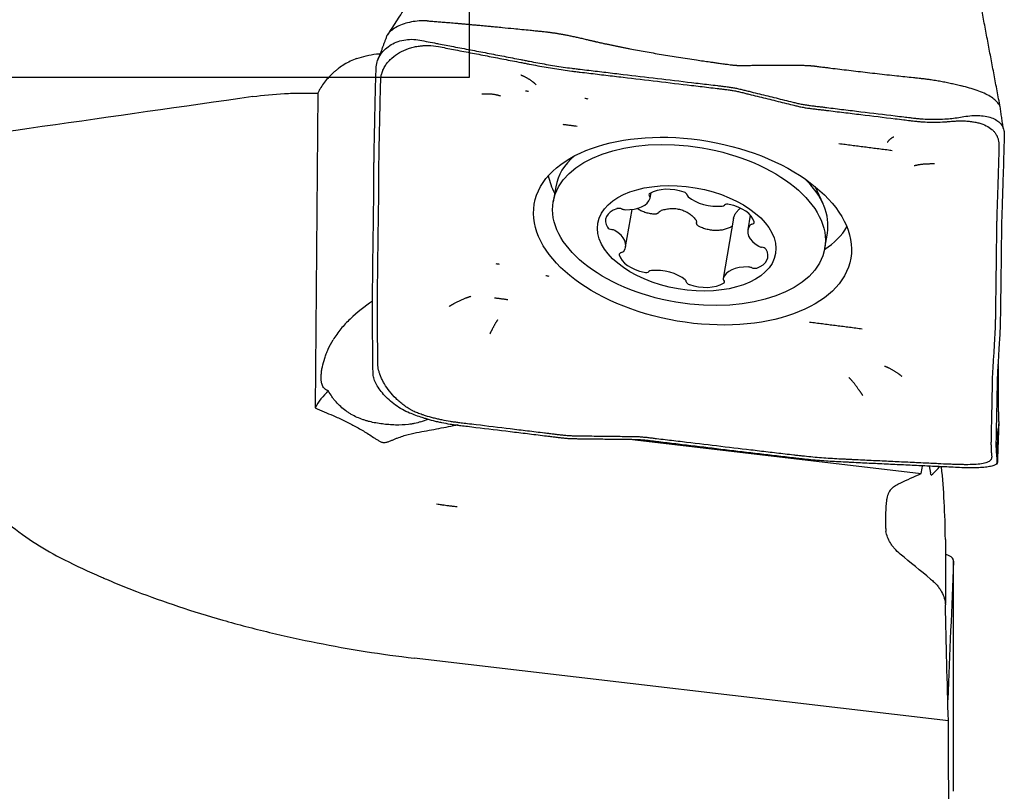
# Model space of a CAD drawing. Units: millimetres. Extents: x 193 to 300, y 145 to 353.
# Drawn here: x 266 to 286, y 271 to 286 of the extents above; entities that cross this region are included whole.
import ezdxf

# ---------------------------------------------------------------- set-up
doc = ezdxf.new("R2010")
doc.units = ezdxf.units.MM
doc.layers.add('1', color=4, linetype='Continuous')
doc.layers.add('NOCUT', color=7, linetype='Continuous')

msp = doc.modelspace()

# ---------------------------------------------------------------- linework, layer by layer
at = {"layer": '1'}
for p, q in [((271.833, 284.864), (271.78, 278.586)), ((276.941, 283.603), (276.861, 283.52)), ((276.585, 282.998), (276.534, 282.696)), ((278.47, 282.77), (278.488, 282.877)), ((281.92, 282.656), (281.764, 283)), ((277.98, 281.798), (278.108, 282.544)), ((280.135, 282.369), (279.929, 281.163)), ((280.134, 282.365), (280.135, 282.369)), ((280.469, 282.43), (280.418, 282.136)), ((281.955, 281.769), (282.007, 282.072)), ((278.17, 277.943), (283.877, 277.272)), ((284.525, 275.523), (284.525, 275.525)), ((284.525, 270.932), (284.525, 275.523)), ((284.422, 272.336), (273.761, 273.589))]:
    msp.add_line(p, q, dxfattribs=at)
for centre, major_axis, ratio, start_param, end_param in [((275.995, 284.806), (0.17, -0.029), 0.568036, 1.3817, 1.759868), ((277.181, 284.657), (0.17, -0.029), 0.568036, 1.381631, 1.759899), ((276.963, 284.109), (0.17, -0.029), 0.568036, 1.392008, 1.64515), ((283.252, 283.624), (0.17, -0.029), 0.568036, 1.392008, 1.64515), ((279.296, 282.535), (-2.711, 0.463), 0.568036, 5.839931, 6.283185), ((279.482, 283.085), (-3.056, 0.522), 0.568036, 0.220855, 0.412296), ((279.296, 282.535), (-2.711, 0.463), 0.568036, 3.141499, 3.831275), ((278.54, 282.822), (-0.094, 0.0161), 0.568036, 5.69835, 6.89868), ((278.928, 282.595), (-0.592, 0.101), 0.568036, 4.433819, 5.69835), ((279.112, 282.843), (-0.094, 0.0161), 0.568036, 3.233489, 4.433819), ((277.881, 282.889), (-0.592, 0.101), 0.568036, 1.815826, 3.080356), ((278.376, 282.787), (-0.094, 0.0161), 0.568036, 3.080356, 3.757088), ((279.301, 282.821), (-0.094, 0.0161), 0.568036, 0.091896, 0.768628), ((279.693, 282.957), (-0.592, 0.101), 0.568036, 0.768628, 2.033158), ((280.035, 282.592), (-0.094, 0.0161), 0.568036, 4.651152, 5.851483), ((278.172, 282.247), (-0.592, 0.101), 0.568036, 5.481017, 6.745547), ((277.86, 282.51), (-0.094, 0.0161), 0.568036, 4.280686, 5.481017), ((277.955, 282.594), (-0.094, 0.0161), 0.568036, 1.139094, 1.815826), ((279.872, 282.665), (-0.094, 0.0161), 0.568036, 2.033158, 2.70989), ((279.956, 282.314), (-0.592, 0.101), 0.568036, 3.386622, 4.651152), ((280.451, 282.3), (-0.094, 0.0161), 0.568036, 2.186291, 3.386622), ((277.704, 282.197), (-0.094, 0.0161), 0.568036, 0.462362, 1.662692), ((277.703, 282.088), (-0.094, 0.0161), 0.568036, 4.127553, 4.804285), ((277.388, 281.899), (-0.592, 0.101), 0.568036, 2.863023, 4.127553), ((281.011, 282.035), (-0.592, 0.101), 0.568036, 6.004616, 7.269146), ((280.545, 282.195), (-0.094, 0.0161), 0.568036, 5.327884, 6.004616), ((279.482, 283.085), (-3.056, 0.522), 0.568036, 2.60179, 2.920759), ((277.947, 281.634), (-0.094, 0.0161), 0.568036, 5.327884, 6.528215), ((277.853, 281.739), (-0.094, 0.0161), 0.568036, 2.186291, 2.863023), ((280.227, 281.687), (-0.592, 0.101), 0.568036, 2.339424, 3.603954), ((280.695, 281.846), (-0.094, 0.0161), 0.568036, 0.985961, 1.662692), ((280.694, 281.737), (-0.094, 0.0161), 0.568036, 3.603954, 4.804285), ((278.442, 281.62), (-0.592, 0.101), 0.568036, 0.245029, 1.509559), ((275.413, 281.356), (0.17, -0.029), 0.568036, 1.381682, 1.759949), ((278.364, 281.342), (-0.094, 0.0161), 0.568036, 1.509559, 2.70989), ((278.527, 281.269), (-0.094, 0.0161), 0.568036, 5.174751, 5.851483), ((278.706, 280.977), (-0.592, 0.101), 0.568036, 3.910221, 5.174751), ((280.517, 281.045), (-0.592, 0.101), 0.568036, 4.957418, 6.221948), ((280.443, 281.34), (-0.094, 0.0161), 0.568036, 4.280686, 4.957418), ((280.538, 281.424), (-0.094, 0.0161), 0.568036, 1.139094, 2.339424), ((276.403, 281.117), (0.17, -0.029), 0.568036, 1.3817, 1.759868), ((279.097, 281.113), (-0.094, 0.0161), 0.568036, 3.233489, 3.910221), ((279.286, 281.091), (-0.094, 0.0161), 0.568036, 0.091896, 1.292227), ((280.023, 281.147), (-0.094, 0.0161), 0.568036, 6.221948, 6.89868), ((279.859, 281.112), (-0.094, 0.0161), 0.568036, 2.556757, 3.757088), ((279.47, 281.339), (-0.592, 0.101), 0.568036, 1.292227, 2.556757), ((273.167, 279.754), (-1.382, -1.219), 0.492882, 4.462673, 4.77558), ((275.391, 280.672), (0.17, -0.029), 0.568036, 1.64515, 1.85323), ((281.68, 280.187), (0.17, -0.029), 0.568036, 1.64515, 1.85323), ((273.153, 278.085), (1.5, -0.013), 0.819531, 2.405827, 2.732554), ((274.197, 281.224), (-12.675, 1.878), 0.352464, 1.634809, 1.655975)]:
    msp.add_ellipse(centre, major_axis=major_axis, ratio=ratio, start_param=start_param, end_param=end_param, dxfattribs=at)
for centre, major_axis in [((279.315, 282.111), (3.159, -0.54)), ((279.245, 282.233), (2.711, -0.463)), ((279.199, 281.967), (1.774, -0.303))]:
    msp.add_ellipse(centre, major_axis=major_axis, ratio=0.568036, dxfattribs=at)
for points, degree in [([(274.753, 288.386), (273.228, 286.033)], 1), ([(285.456, 284.594), (284.975, 287.134)], 1), ([(273.212, 286.007), (273.126, 285.774), (273.029, 285.516)], 2), ([(272.999, 285.354), (273, 285.399), (273.014, 285.488), (273.068, 285.613), (273.154, 285.724), (273.266, 285.817), (273.399, 285.887), (273.549, 285.93), (273.708, 285.944), (273.816, 285.933), (273.87, 285.923)], 3), ([(272.992, 285.135), (272.994, 285.206), (272.997, 285.279), (272.999, 285.354)], 3), ([(275.887, 285.229), (275.968, 285.195), (276.119, 285.103), (276.194, 285.032)], 2), ([(275.482, 284.806), (275.389, 284.837), (275.199, 284.848), (275.109, 284.846)], 2), ([(270.538, 284.795), (267.734, 284.396), (264.931, 283.996), (262.129, 283.595)], 3), ([(284.733, 284.396), (284.787, 284.405), (284.895, 284.419), (285.05, 284.421), (285.191, 284.403), (285.314, 284.365), (285.414, 284.309), (285.487, 284.236), (285.531, 284.147), (285.539, 284.08), (285.538, 284.045)], 3), ([(285.518, 284.167), (285.457, 284.593)], 1), ([(276.967, 284.207), (276.732, 284.237)], 1), ([(284.458, 284.358), (284.55, 284.367), (284.642, 284.379), (284.733, 284.396)], 3), ([(283.256, 283.722), (282.238, 283.853)], 1), ([(283.208, 283.885), (283.244, 283.934), (283.304, 283.983), (283.333, 283.996)], 2), ([(284.149, 283.452), (284.055, 283.452), (283.848, 283.442), (283.741, 283.412)], 2), ([(274.454, 280.609), (274.559, 280.673), (274.783, 280.78), (274.89, 280.811)], 2), ([(275.626, 280.741), (275.395, 280.771)], 1), ([(275.422, 280.338), (275.387, 280.288), (275.31, 280.141), (275.27, 280.064)], 2), ([(282.703, 280.156), (281.684, 280.286)], 1), ([(283.149, 279.417), (283.241, 279.386), (283.415, 279.277), (283.494, 279.214)], 2), ([(273.667, 278.481), (273.619, 278.501), (273.522, 278.548), (273.382, 278.638), (273.255, 278.741), (273.145, 278.853), (273.055, 278.967), (272.989, 279.08), (272.948, 279.184), (272.938, 279.244), (272.938, 279.272)], 3), ([(282.716, 278.831), (282.646, 278.93), (282.512, 279.119), (282.437, 279.19)], 2), ([(271.78, 278.586), (271.9, 278.533), (272.021, 278.481), (272.142, 278.429)], 3), ([(273.921, 278.389), (273.835, 278.416), (273.75, 278.447), (273.667, 278.481)], 3), ([(273.889, 278.305), (273.938, 278.321), (273.987, 278.338), (274.035, 278.356)], 3), ([(285.393, 277.475), (285.414, 278.144)], 1), ([(285.429, 278.266), (285.42, 278.018), (285.411, 277.771), (285.402, 277.523)], 3), ([(285.386, 277.611), (285.39, 277.578), (285.396, 277.548), (285.402, 277.523)], 3), ([(283.877, 277.272), (283.886, 277.32), (283.894, 277.369), (283.903, 277.417)], 3), ([(284.037, 277.42), (284.047, 277.375), (284.058, 277.331), (284.069, 277.286)], 3), ([(285.402, 277.523), (285.406, 277.508), (285.402, 277.48), (285.364, 277.446), (285.293, 277.419), (285.193, 277.401), (285.07, 277.39), (284.927, 277.386), (284.77, 277.387), (284.661, 277.391), (284.606, 277.394)], 3), ([(283.462, 277.084), (283.6, 277.147), (283.739, 277.209), (283.877, 277.272)], 3), ([(284.08, 277.241), (284.076, 277.256), (284.073, 277.271), (284.069, 277.286)], 3), ([(274.204, 276.668), (274.251, 276.659), (274.299, 276.651), (274.347, 276.645)], 3), ([(274.204, 276.668), (274.341, 276.647), (274.478, 276.629), (274.616, 276.613)], 3), ([(283.173, 276.152), (283.174, 276.14), (283.175, 276.128), (283.177, 276.118)], 3), ([(284.362, 275.955), (284.363, 275.602), (284.365, 275.249), (284.367, 274.896)], 3), ([(284.069, 275.167), (283.865, 275.333), (283.663, 275.499), (283.462, 275.665)], 3), ([(284.525, 275.523), (284.487, 274.602), (284.449, 273.68), (284.411, 272.758)], 3), ([(284.367, 274.896), (284.367, 274.823), (284.367, 274.751), (284.367, 274.678)], 3), ([(284.422, 272.336), (284.401, 273.109), (284.381, 273.882), (284.362, 274.654)], 3), ([(284.525, 257.247), (284.479, 262.277), (284.444, 267.306), (284.422, 272.336)], 3)]:
    msp.add_open_spline(points, degree=degree, dxfattribs=at)
for points, knots in [([(274.021, 286.306), (273.968, 286.31), (273.859, 286.309), (273.701, 286.288), (273.553, 286.25), (273.421, 286.195), (273.312, 286.126), (273.236, 286.052), (273.208, 286.002), (273.2, 285.98)], [0, 0, 0, 0, 0.145983, 0.291966, 0.437948, 0.583931, 0.729914, 0.875897, 1, 1, 1, 1]), ([(274.021, 286.306), (274.036, 286.305), (274.065, 286.303), (274.11, 286.3), (274.158, 286.297), (274.209, 286.293), (274.262, 286.289), (274.318, 286.284), (274.377, 286.28), (274.439, 286.275), (274.503, 286.269), (274.57, 286.263), (274.64, 286.257), (274.713, 286.251), (274.788, 286.244), (274.866, 286.237), (274.947, 286.229), (275.03, 286.222), (275.116, 286.214), (275.205, 286.205), (275.297, 286.197), (275.402, 286.187), (275.552, 286.172), (275.78, 286.15), (275.999, 286.128), (276.17, 286.112), (276.255, 286.103), (276.323, 286.096), (276.374, 286.091), (276.412, 286.086), (276.442, 286.083), (276.468, 286.079), (276.496, 286.075), (276.523, 286.071), (276.551, 286.067), (276.578, 286.063), (276.606, 286.059), (276.635, 286.054), (276.663, 286.049), (276.692, 286.044), (276.721, 286.039), (276.766, 286.031), (276.829, 286.019), (276.909, 286.002), (276.993, 285.984), (277.066, 285.968), (277.125, 285.954), (277.17, 285.943), (277.21, 285.934), (277.247, 285.925), (277.28, 285.917), (277.309, 285.911), (277.334, 285.905), (277.356, 285.9), (277.373, 285.896), (277.387, 285.892), (277.397, 285.89), (277.412, 285.887), (277.434, 285.882), (277.463, 285.875), (277.493, 285.869), (277.523, 285.862), (277.553, 285.855), (277.583, 285.849), (277.614, 285.842), (277.644, 285.836), (277.675, 285.829), (277.706, 285.823), (277.738, 285.816), (277.769, 285.81), (277.801, 285.803), (277.833, 285.797), (277.865, 285.79), (277.897, 285.784), (277.93, 285.777), (277.963, 285.771), (277.996, 285.764), (278.029, 285.758), (278.153, 285.734), (278.374, 285.693), (278.698, 285.637), (279.04, 285.581), (279.32, 285.538), (279.529, 285.507), (279.644, 285.491), (279.742, 285.477), (279.811, 285.468), (279.871, 285.459), (279.92, 285.453), (279.968, 285.446), (280.016, 285.44), (280.056, 285.434), (280.086, 285.43), (280.108, 285.427), (280.13, 285.425), (280.151, 285.423), (280.172, 285.421), (280.193, 285.42), (280.213, 285.418), (280.235, 285.417), (280.259, 285.417), (280.288, 285.416), (280.322, 285.416), (280.36, 285.417), (280.403, 285.418), (280.45, 285.419), (280.496, 285.42), (280.541, 285.421), (280.584, 285.421), (280.625, 285.422), (280.664, 285.423), (280.701, 285.423), (280.792, 285.424), (280.945, 285.425), (281.17, 285.424), (281.35, 285.423), (281.474, 285.421), (281.53, 285.42), (281.569, 285.419), (281.596, 285.418), (281.614, 285.417), (281.633, 285.416), (281.652, 285.415), (281.67, 285.413), (281.688, 285.412), (281.707, 285.41), (281.725, 285.408), (281.74, 285.407), (281.755, 285.405), (281.776, 285.402), (281.81, 285.398), (281.857, 285.392), (281.917, 285.385), (281.991, 285.376), (282.104, 285.361), (282.254, 285.343), (282.436, 285.321), (282.621, 285.299), (282.81, 285.277), (283.002, 285.255), (283.197, 285.233), (283.382, 285.213), (283.558, 285.194), (283.696, 285.179), (283.799, 285.168), (283.854, 285.162), (283.908, 285.157), (283.972, 285.149), (284.045, 285.14), (284.108, 285.13), (284.163, 285.122), (284.217, 285.113), (284.271, 285.103), (284.325, 285.093), (284.378, 285.083), (284.43, 285.071), (284.482, 285.06), (284.534, 285.048), (284.585, 285.035), (284.636, 285.022), (284.67, 285.013), (284.687, 285.009)], [0, 0, 0, 0, 0.003934, 0.008122, 0.012564, 0.017259, 0.022207, 0.02741, 0.032866, 0.038576, 0.04454, 0.050758, 0.05723, 0.063956, 0.070936, 0.07817, 0.085658, 0.0934, 0.101397, 0.109647, 0.118152, 0.12691, 0.138874, 0.160028, 0.190371, 0.199804, 0.207691, 0.214031, 0.218825, 0.222073, 0.224568, 0.227086, 0.229628, 0.232193, 0.234782, 0.237394, 0.240031, 0.242691, 0.245376, 0.248086, 0.25082, 0.253578, 0.260969, 0.268681, 0.276717, 0.28508, 0.289749, 0.294047, 0.297974, 0.301531, 0.304716, 0.307531, 0.309976, 0.312049, 0.313752, 0.315084, 0.316045, 0.316636, 0.319454, 0.32229, 0.325145, 0.328017, 0.330907, 0.333816, 0.336743, 0.339687, 0.34265, 0.345631, 0.348631, 0.351648, 0.354684, 0.357738, 0.36081, 0.3639, 0.367009, 0.370136, 0.373281, 0.376444, 0.379626, 0.408753, 0.43942, 0.471636, 0.505408, 0.518307, 0.530561, 0.537923, 0.545656, 0.550185, 0.554714, 0.559243, 0.563772, 0.5683, 0.570352, 0.572376, 0.574373, 0.576345, 0.578291, 0.580213, 0.582111, 0.583986, 0.586233, 0.588911, 0.59202, 0.595562, 0.599537, 0.604048, 0.608381, 0.612536, 0.616513, 0.620312, 0.623933, 0.627377, 0.630642, 0.649184, 0.669905, 0.692808, 0.699183, 0.70435, 0.708309, 0.710033, 0.711753, 0.71347, 0.715184, 0.716895, 0.718603, 0.72031, 0.722014, 0.723716, 0.724396, 0.726316, 0.729476, 0.733876, 0.739516, 0.746396, 0.754517, 0.771271, 0.788305, 0.805619, 0.823212, 0.841085, 0.859239, 0.877672, 0.892804, 0.908451, 0.916327, 0.921456, 0.923839, 0.931553, 0.939163, 0.944346, 0.949504, 0.954639, 0.959751, 0.964842, 0.969914, 0.974967, 0.980003, 0.985022, 0.990028, 0.99502, 1, 1, 1, 1]), ([(273.092, 285.125), (273.092, 285.152), (273.097, 285.201), (273.11, 285.254), (273.121, 285.286), (273.127, 285.302), (273.137, 285.328), (273.158, 285.372), (273.194, 285.434), (273.249, 285.503), (273.334, 285.588), (273.462, 285.679), (273.611, 285.745), (273.738, 285.783), (273.82, 285.799), (273.879, 285.807), (273.913, 285.811), (273.963, 285.814), (274.074, 285.817), (274.178, 285.807), (274.245, 285.794)], [0, 0, 0, 0, 0.0625, 0.117188, 0.125, 0.140625, 0.15625, 0.1875, 0.25, 0.3125, 0.375, 0.5, 0.625, 0.6875, 0.75, 0.78125, 0.796875, 0.8125, 0.875, 1, 1, 1, 1]), ([(273.87, 285.923), (273.982, 285.901), (274.107, 285.877), (274.233, 285.853), (274.246, 285.851)], [0, 0, 0, 0, 0.894416, 1, 1, 1, 1]), ([(274.245, 285.794), (274.344, 285.775), (274.555, 285.734), (274.878, 285.672), (275.215, 285.607), (275.495, 285.553), (275.72, 285.51), (275.86, 285.483), (275.972, 285.461), (276.084, 285.439), (276.224, 285.412), (276.393, 285.381), (276.563, 285.353), (276.733, 285.327), (276.875, 285.308), (276.989, 285.294), (277.103, 285.28), (277.302, 285.257), (277.587, 285.223), (278.043, 285.169), (278.613, 285.101), (279.183, 285.033), (279.582, 284.986), (279.781, 284.962), (279.895, 284.948), (279.981, 284.938), (280.066, 284.927), (280.137, 284.915), (280.193, 284.904), (280.235, 284.895), (280.276, 284.885), (280.332, 284.871), (280.401, 284.854), (280.512, 284.827), (280.705, 284.779), (280.926, 284.725), (281.148, 284.67), (281.286, 284.636), (281.397, 284.608), (281.48, 284.589), (281.565, 284.574), (281.65, 284.562), (281.735, 284.552), (281.821, 284.541), (281.906, 284.531), (282.077, 284.51), (282.334, 284.479), (282.79, 284.424), (283.189, 284.375), (283.517, 284.335), (283.631, 284.321), (283.716, 284.311), (283.787, 284.303), (283.902, 284.292), (284.017, 284.287), (284.132, 284.285), (284.247, 284.287), (284.356, 284.292), (284.436, 284.299), (284.459, 284.301)], [0, 0, 0, 0, 0.029255, 0.0625, 0.095745, 0.128989, 0.145612, 0.162234, 0.170545, 0.178856, 0.195479, 0.212101, 0.228723, 0.245346, 0.261968, 0.270279, 0.27859, 0.295213, 0.328457, 0.361702, 0.428191, 0.494681, 0.527926, 0.544548, 0.552859, 0.56117, 0.569481, 0.577793, 0.581948, 0.586104, 0.590259, 0.594415, 0.602726, 0.611037, 0.62766, 0.660904, 0.677527, 0.694149, 0.70246, 0.710771, 0.719082, 0.727394, 0.735705, 0.744016, 0.752327, 0.760638, 0.793883, 0.827128, 0.893617, 0.910239, 0.922706, 0.926862, 0.935173, 0.943484, 0.960106, 0.968418, 0.976729, 0.993351, 1, 1, 1, 1]), ([(274.246, 285.851), (274.345, 285.832), (274.556, 285.791), (274.88, 285.729), (275.216, 285.665), (275.497, 285.611), (275.721, 285.567), (275.861, 285.54), (275.973, 285.518), (276.086, 285.497), (276.226, 285.469), (276.395, 285.439), (276.564, 285.41), (276.734, 285.385), (276.876, 285.365), (276.99, 285.351), (277.104, 285.338), (277.303, 285.314), (277.588, 285.28), (278.044, 285.226), (278.614, 285.158), (279.184, 285.09), (279.583, 285.043), (279.783, 285.019), (279.897, 285.005), (279.982, 284.995), (280.068, 284.984), (280.138, 284.973), (280.194, 284.961), (280.236, 284.952), (280.278, 284.942), (280.333, 284.929), (280.402, 284.912), (280.513, 284.884), (280.706, 284.836), (280.928, 284.782), (281.149, 284.727), (281.287, 284.693), (281.398, 284.665), (281.481, 284.646), (281.566, 284.631), (281.651, 284.619), (281.737, 284.609), (281.822, 284.599), (281.908, 284.588), (282.079, 284.568), (282.335, 284.536), (282.791, 284.481), (283.19, 284.433), (283.518, 284.393), (283.632, 284.379), (283.717, 284.368), (283.789, 284.36), (283.903, 284.35), (284.018, 284.344), (284.133, 284.342), (284.248, 284.344), (284.357, 284.349), (284.436, 284.356), (284.458, 284.358)], [0, 0, 0, 0, 0.029326, 0.062577, 0.095828, 0.129079, 0.145705, 0.16233, 0.170643, 0.178956, 0.195581, 0.212207, 0.228832, 0.245458, 0.262084, 0.270396, 0.278709, 0.295335, 0.328586, 0.361837, 0.428339, 0.494841, 0.528092, 0.544718, 0.553031, 0.561343, 0.569656, 0.577969, 0.582125, 0.586282, 0.590438, 0.594594, 0.602907, 0.61122, 0.627846, 0.661097, 0.677722, 0.694348, 0.70266, 0.710973, 0.719286, 0.727599, 0.735912, 0.744224, 0.752537, 0.76085, 0.794101, 0.827352, 0.893854, 0.91048, 0.922949, 0.927105, 0.935418, 0.943731, 0.960356, 0.968669, 0.976982, 0.993608, 1, 1, 1, 1]), ([(272.61, 285.554), (272.673, 285.577), (272.738, 285.596), (272.869, 285.627), (272.936, 285.639), (273.029, 285.65), (273.055, 285.652), (273.08, 285.654)], [0, 0, 0, 0, 0.421785, 0.421785, 0.843571, 0.843571, 1, 1, 1, 1]), ([(272.61, 285.554), (272.523, 285.522), (272.441, 285.482), (272.326, 285.413), (272.288, 285.388), (272.234, 285.348), (272.217, 285.334), (272.182, 285.305), (272.165, 285.291), (272.082, 285.216), (272.022, 285.152), (271.944, 285.048), (271.919, 285.013), (271.885, 284.958), (271.874, 284.939), (271.853, 284.902), (271.843, 284.883), (271.833, 284.864)], [0, 0, 0, 0, 0.25, 0.25, 0.375, 0.375, 0.4375, 0.4375, 0.5, 0.5, 0.75, 0.75, 0.875, 0.875, 0.9375, 0.9375, 1, 1, 1, 1]), ([(272.935, 279.465), (272.935, 279.516), (272.933, 279.624), (272.931, 279.79), (272.93, 279.963), (272.929, 280.107), (272.928, 280.222), (272.928, 280.294), (272.927, 280.352), (272.927, 280.41), (272.927, 280.481), (272.926, 280.57), (272.927, 280.661), (272.927, 280.754), (272.928, 280.834), (272.928, 280.899), (272.929, 280.965), (272.93, 281.081), (272.932, 281.246), (272.935, 281.509), (272.939, 281.839), (272.944, 282.168), (272.947, 282.399), (272.949, 282.514), (272.95, 282.58), (272.95, 282.63), (272.951, 282.679), (272.952, 282.717), (272.952, 282.745), (272.952, 282.766), (272.952, 282.786), (272.952, 282.812), (272.952, 282.844), (272.952, 282.896), (272.952, 282.988), (272.952, 283.092), (272.953, 283.196), (272.953, 283.261), (272.954, 283.313), (272.954, 283.354), (272.955, 283.398), (272.956, 283.446), (272.957, 283.496), (272.958, 283.545), (272.958, 283.595), (272.96, 283.694), (272.963, 283.842), (272.969, 284.105), (272.973, 284.336), (272.977, 284.525), (272.979, 284.591), (272.98, 284.64), (272.981, 284.682), (272.982, 284.751), (272.984, 284.824), (272.986, 284.901), (272.988, 284.981), (272.99, 285.059), (272.992, 285.119), (272.992, 285.135)], [0, 0, 0, 0, 0.029326, 0.062577, 0.095828, 0.129079, 0.145705, 0.16233, 0.170643, 0.178956, 0.195581, 0.212207, 0.228832, 0.245458, 0.262084, 0.270396, 0.278709, 0.295335, 0.328586, 0.361837, 0.428339, 0.494841, 0.528092, 0.544718, 0.553031, 0.561343, 0.569656, 0.577969, 0.582125, 0.586282, 0.590438, 0.594594, 0.602907, 0.61122, 0.627846, 0.661097, 0.677722, 0.694348, 0.70266, 0.710973, 0.719286, 0.727599, 0.735912, 0.744224, 0.752537, 0.76085, 0.794101, 0.827352, 0.893854, 0.91048, 0.922949, 0.927105, 0.935418, 0.943731, 0.960356, 0.968669, 0.976982, 0.993608, 1, 1, 1, 1]), ([(273.034, 279.453), (273.034, 279.504), (273.032, 279.612), (273.031, 279.778), (273.029, 279.951), (273.028, 280.095), (273.027, 280.21), (273.027, 280.282), (273.026, 280.34), (273.026, 280.397), (273.026, 280.469), (273.025, 280.558), (273.026, 280.649), (273.026, 280.742), (273.027, 280.822), (273.027, 280.887), (273.028, 280.953), (273.029, 281.069), (273.031, 281.233), (273.034, 281.497), (273.038, 281.827), (273.043, 282.156), (273.046, 282.387), (273.048, 282.502), (273.049, 282.568), (273.05, 282.618), (273.05, 282.667), (273.051, 282.705), (273.051, 282.733), (273.051, 282.754), (273.051, 282.774), (273.051, 282.8), (273.051, 282.832), (273.051, 282.884), (273.051, 282.975), (273.051, 283.08), (273.052, 283.184), (273.052, 283.249), (273.053, 283.301), (273.053, 283.342), (273.054, 283.386), (273.055, 283.434), (273.056, 283.484), (273.057, 283.533), (273.058, 283.583), (273.059, 283.682), (273.062, 283.83), (273.068, 284.093), (273.072, 284.324), (273.077, 284.513), (273.078, 284.579), (273.079, 284.628), (273.08, 284.67), (273.082, 284.739), (273.083, 284.812), (273.085, 284.889), (273.087, 284.969), (273.089, 285.048), (273.091, 285.108), (273.092, 285.125)], [0, 0, 0, 0, 0.029255, 0.0625, 0.095745, 0.128989, 0.145612, 0.162234, 0.170545, 0.178856, 0.195479, 0.212101, 0.228723, 0.245346, 0.261968, 0.270279, 0.27859, 0.295213, 0.328457, 0.361702, 0.428191, 0.494681, 0.527926, 0.544548, 0.552859, 0.56117, 0.569481, 0.577793, 0.581948, 0.586104, 0.590259, 0.594415, 0.602726, 0.611037, 0.62766, 0.660904, 0.677527, 0.694149, 0.70246, 0.710771, 0.719082, 0.727394, 0.735705, 0.744016, 0.752327, 0.760638, 0.793883, 0.827128, 0.893617, 0.910239, 0.922706, 0.926862, 0.935173, 0.943484, 0.960106, 0.968418, 0.976729, 0.993351, 1, 1, 1, 1]), ([(285.456, 284.593), (285.448, 284.614), (285.422, 284.659), (285.358, 284.729), (285.261, 284.8), (285.139, 284.864), (284.996, 284.92), (284.842, 284.967), (284.737, 284.995), (284.687, 285.009)], [0, 0, 0, 0, 0.114309, 0.261924, 0.409539, 0.557154, 0.70477, 0.852385, 1, 1, 1, 1]), ([(270.538, 284.795), (270.743, 284.824), (270.954, 284.845), (271.278, 284.862), (271.388, 284.865), (271.527, 284.867), (271.555, 284.867), (271.61, 284.867), (271.694, 284.867), (271.778, 284.865), (271.833, 284.864)], [0, 0, 0, 0, 0.5, 0.5, 0.75, 0.75, 0.8125, 0.8125, 0.875, 1, 1, 1, 1]), ([(284.459, 284.301), (284.494, 284.304), (284.559, 284.309), (284.627, 284.311), (284.669, 284.312), (284.69, 284.312), (284.723, 284.311), (284.781, 284.309), (284.86, 284.302), (284.95, 284.289), (285.061, 284.264), (285.182, 284.219), (285.277, 284.157), (285.337, 284.097), (285.367, 284.056), (285.385, 284.026), (285.394, 284.008), (285.406, 283.98), (285.427, 283.917), (285.434, 283.854), (285.433, 283.809)], [0, 0, 0, 0, 0.0625, 0.117188, 0.125, 0.140625, 0.15625, 0.1875, 0.25, 0.3125, 0.375, 0.5, 0.625, 0.6875, 0.75, 0.78125, 0.796875, 0.8125, 0.875, 1, 1, 1, 1]), ([(285.538, 284.045), (285.536, 283.971), (285.534, 283.888), (285.532, 283.806), (285.532, 283.797)], [0, 0, 0, 0, 0.894416, 1, 1, 1, 1]), ([(285.433, 283.809), (285.431, 283.744), (285.427, 283.605), (285.421, 283.393), (285.414, 283.172), (285.408, 282.987), (285.403, 282.84), (285.4, 282.748), (285.398, 282.674), (285.396, 282.6), (285.392, 282.508), (285.389, 282.399), (285.386, 282.293), (285.384, 282.189), (285.383, 282.104), (285.382, 282.037), (285.381, 281.971), (285.38, 281.856), (285.378, 281.691), (285.375, 281.427), (285.371, 281.098), (285.366, 280.768), (285.363, 280.538), (285.361, 280.422), (285.36, 280.356), (285.36, 280.307), (285.359, 280.257), (285.357, 280.212), (285.356, 280.175), (285.354, 280.147), (285.353, 280.118), (285.35, 280.079), (285.348, 280.03), (285.343, 279.952), (285.335, 279.815), (285.326, 279.659), (285.316, 279.503), (285.31, 279.405), (285.306, 279.327), (285.302, 279.27), (285.3, 279.216), (285.299, 279.165), (285.298, 279.116), (285.297, 279.067), (285.296, 279.017), (285.294, 278.918), (285.291, 278.77), (285.286, 278.507), (285.281, 278.276), (285.277, 278.087), (285.276, 278.021), (285.275, 277.972), (285.274, 277.931), (285.273, 277.868), (285.274, 277.81), (285.276, 277.756), (285.279, 277.705), (285.283, 277.66), (285.286, 277.631), (285.287, 277.622)], [0, 0, 0, 0, 0.029255, 0.0625, 0.095745, 0.128989, 0.145612, 0.162234, 0.170545, 0.178856, 0.195479, 0.212101, 0.228723, 0.245346, 0.261968, 0.270279, 0.27859, 0.295213, 0.328457, 0.361702, 0.428191, 0.494681, 0.527926, 0.544548, 0.552859, 0.56117, 0.569481, 0.577793, 0.581948, 0.586104, 0.590259, 0.594415, 0.602726, 0.611037, 0.62766, 0.660904, 0.677527, 0.694149, 0.70246, 0.710771, 0.719082, 0.727394, 0.735705, 0.744016, 0.752327, 0.760638, 0.793883, 0.827128, 0.893617, 0.910239, 0.922706, 0.926862, 0.935173, 0.943484, 0.960106, 0.968418, 0.976729, 0.993351, 1, 1, 1, 1]), ([(285.532, 283.797), (285.53, 283.732), (285.526, 283.593), (285.52, 283.381), (285.513, 283.16), (285.507, 282.975), (285.502, 282.828), (285.499, 282.736), (285.497, 282.662), (285.495, 282.588), (285.491, 282.496), (285.488, 282.387), (285.485, 282.281), (285.483, 282.176), (285.482, 282.092), (285.481, 282.025), (285.48, 281.959), (285.479, 281.844), (285.477, 281.679), (285.474, 281.415), (285.47, 281.086), (285.465, 280.756), (285.462, 280.525), (285.46, 280.41), (285.459, 280.344), (285.459, 280.295), (285.458, 280.245), (285.456, 280.2), (285.455, 280.163), (285.453, 280.135), (285.452, 280.106), (285.449, 280.067), (285.447, 280.018), (285.442, 279.94), (285.434, 279.803), (285.425, 279.647), (285.416, 279.491), (285.409, 279.393), (285.405, 279.315), (285.401, 279.258), (285.399, 279.204), (285.398, 279.153), (285.397, 279.104), (285.396, 279.055), (285.395, 279.005), (285.393, 278.906), (285.39, 278.758), (285.385, 278.495), (285.38, 278.264), (285.376, 278.075), (285.375, 278.009), (285.374, 277.96), (285.373, 277.919), (285.372, 277.856), (285.373, 277.798), (285.375, 277.744), (285.378, 277.693), (285.382, 277.649), (285.385, 277.619), (285.386, 277.611)], [0, 0, 0, 0, 0.029326, 0.062577, 0.095828, 0.129079, 0.145705, 0.16233, 0.170643, 0.178956, 0.195581, 0.212207, 0.228832, 0.245458, 0.262084, 0.270396, 0.278709, 0.295335, 0.328586, 0.361837, 0.428339, 0.494841, 0.528092, 0.544718, 0.553031, 0.561343, 0.569656, 0.577969, 0.582125, 0.586282, 0.590438, 0.594594, 0.602907, 0.61122, 0.627846, 0.661097, 0.677722, 0.694348, 0.70266, 0.710973, 0.719286, 0.727599, 0.735912, 0.744224, 0.752537, 0.76085, 0.794101, 0.827352, 0.893854, 0.91048, 0.922949, 0.927105, 0.935418, 0.943731, 0.960356, 0.968669, 0.976982, 0.993608, 1, 1, 1, 1]), ([(278.547, 282.448), (278.515, 282.451), (278.484, 282.456), (278.439, 282.465), (278.424, 282.468), (278.394, 282.476), (278.38, 282.481), (278.337, 282.495), (278.31, 282.506), (278.272, 282.525), (278.26, 282.532), (278.236, 282.546), (278.224, 282.554), (278.211, 282.563), (278.209, 282.565), (278.207, 282.566)], [0, 0, 0, 0, 0.24394, 0.24394, 0.365909, 0.365909, 0.487879, 0.487879, 0.731819, 0.731819, 0.853789, 0.853789, 0.975758, 0.975758, 1, 1, 1, 1]), ([(278.648, 282.49), (278.645, 282.487), (278.642, 282.484), (278.636, 282.477), (278.632, 282.474), (278.625, 282.469), (278.621, 282.466), (278.613, 282.462), (278.609, 282.459), (278.6, 282.456), (278.595, 282.454), (278.586, 282.451), (278.581, 282.45), (278.566, 282.448), (278.557, 282.447), (278.547, 282.448)], [0, 0, 0, 0, 0.125, 0.125, 0.25, 0.25, 0.375, 0.375, 0.5, 0.5, 0.625, 0.625, 0.75, 0.75, 1, 1, 1, 1]), ([(278.648, 282.49), (278.653, 282.498), (278.661, 282.505), (278.678, 282.517), (278.688, 282.522), (278.698, 282.526)], [0, 0, 0, 0, 0.5, 0.5, 1, 1, 1, 1]), ([(278.698, 282.526), (278.728, 282.536), (278.759, 282.544), (278.821, 282.556), (278.853, 282.56), (278.902, 282.563), (278.918, 282.563), (278.95, 282.562), (278.966, 282.561), (279.014, 282.556), (279.045, 282.55), (279.107, 282.533), (279.137, 282.522), (279.193, 282.496), (279.22, 282.481), (279.272, 282.446), (279.295, 282.427), (279.339, 282.386), (279.359, 282.364), (279.377, 282.341)], [0, 0, 0, 0, 0.125, 0.125, 0.25, 0.25, 0.3125, 0.3125, 0.375, 0.375, 0.5, 0.5, 0.625, 0.625, 0.75, 0.75, 0.875, 0.875, 1, 1, 1, 1]), ([(280.135, 282.369), (280.141, 282.393), (280.149, 282.416), (280.17, 282.46), (280.183, 282.48), (280.206, 282.508), (280.214, 282.517), (280.231, 282.534), (280.24, 282.542), (280.258, 282.556), (280.266, 282.562), (280.275, 282.568)], [0, 0, 0, 0, 0.290518, 0.290518, 0.581037, 0.581037, 0.726296, 0.726296, 0.871555, 0.871555, 1, 1, 1, 1]), ([(279.377, 282.341), (279.383, 282.332), (279.388, 282.324), (279.394, 282.305), (279.395, 282.296), (279.394, 282.286)], [0, 0, 0, 0, 0.5, 0.5, 1, 1, 1, 1]), ([(279.45, 282.202), (279.441, 282.206), (279.432, 282.212), (279.422, 282.221), (279.419, 282.224), (279.412, 282.231), (279.41, 282.235), (279.405, 282.242), (279.403, 282.246), (279.399, 282.254), (279.398, 282.258), (279.395, 282.27), (279.394, 282.278), (279.394, 282.286)], [0, 0, 0, 0, 0.25, 0.25, 0.375, 0.375, 0.5, 0.5, 0.625, 0.625, 0.75, 0.75, 1, 1, 1, 1]), ([(280.111, 282.214), (280.096, 282.204), (280.08, 282.194), (280.052, 282.18), (280.039, 282.174), (280.014, 282.163), (280.001, 282.158), (279.961, 282.145), (279.933, 282.138), (279.89, 282.131), (279.875, 282.129), (279.845, 282.126), (279.83, 282.125), (279.784, 282.123), (279.753, 282.124), (279.707, 282.128), (279.691, 282.13), (279.66, 282.135), (279.645, 282.138), (279.598, 282.147), (279.537, 282.164), (279.478, 282.188), (279.45, 282.202)], [0, 0, 0, 0, 0.090555, 0.090555, 0.155515, 0.155515, 0.220476, 0.220476, 0.350396, 0.350396, 0.415357, 0.415357, 0.480317, 0.480317, 0.610238, 0.610238, 0.675198, 0.675198, 0.740159, 0.740159, 0.870079, 1, 1, 1, 1]), ([(272.48, 280.357), (272.414, 280.295), (272.352, 280.228), (272.239, 280.089), (272.187, 280.015), (272.14, 279.939)], [0, 0, 0, 0, 0.5, 0.5, 1, 1, 1, 1]), ([(272.048, 278.92), (272.033, 278.925), (272.02, 278.931), (271.996, 278.944), (271.985, 278.952), (271.955, 278.979), (271.94, 279.001), (271.922, 279.041), (271.917, 279.056), (271.911, 279.08), (271.91, 279.088), (271.907, 279.106), (271.905, 279.115), (271.9, 279.162), (271.9, 279.204), (271.906, 279.274), (271.908, 279.298), (271.914, 279.337), (271.916, 279.35), (271.921, 279.376), (271.923, 279.39), (271.938, 279.458), (271.953, 279.516), (271.982, 279.604), (271.993, 279.634), (272.016, 279.695), (272.029, 279.726), (272.071, 279.818), (272.104, 279.879), (272.14, 279.939)], [0, 0, 0, 0, 0.0625, 0.0625, 0.125, 0.125, 0.25, 0.25, 0.3125, 0.3125, 0.34375, 0.34375, 0.375, 0.375, 0.5, 0.5, 0.5625, 0.5625, 0.59375, 0.59375, 0.625, 0.625, 0.75, 0.75, 0.8125, 0.8125, 0.875, 0.875, 1, 1, 1, 1]), ([(272.938, 279.272), (272.937, 279.329), (272.936, 279.394), (272.935, 279.458), (272.935, 279.465)], [0, 0, 0, 0, 0.894416, 1, 1, 1, 1]), ([(273.919, 278.447), (273.887, 278.457), (273.827, 278.479), (273.764, 278.509), (273.725, 278.529), (273.706, 278.539), (273.676, 278.556), (273.623, 278.587), (273.551, 278.636), (273.471, 278.701), (273.371, 278.792), (273.263, 278.914), (273.178, 279.038), (273.125, 279.135), (273.097, 279.195), (273.081, 279.235), (273.073, 279.257), (273.062, 279.291), (273.042, 279.36), (273.035, 279.418), (273.034, 279.453)], [0, 0, 0, 0, 0.0625, 0.117188, 0.125, 0.140625, 0.15625, 0.1875, 0.25, 0.3125, 0.375, 0.5, 0.625, 0.6875, 0.75, 0.78125, 0.796875, 0.8125, 0.875, 1, 1, 1, 1]), ([(285.413, 279.457), (285.413, 279.448), (285.414, 279.402), (285.414, 279.319), (285.414, 279.206), (285.414, 279.1), (285.414, 278.999), (285.415, 278.92), (285.415, 278.862), (285.415, 278.831), (285.415, 278.8), (285.415, 278.763), (285.416, 278.718), (285.416, 278.679), (285.417, 278.644), (285.418, 278.608), (285.418, 278.572), (285.419, 278.536), (285.42, 278.499), (285.422, 278.461), (285.423, 278.423), (285.424, 278.385), (285.426, 278.346), (285.427, 278.306), (285.428, 278.28), (285.429, 278.266)], [0, 0, 0, 0, 0.023019, 0.121791, 0.222111, 0.32398, 0.407604, 0.494075, 0.537598, 0.565944, 0.579114, 0.621744, 0.663798, 0.69244, 0.720946, 0.749321, 0.777573, 0.805709, 0.833735, 0.861659, 0.889488, 0.917229, 0.94489, 0.972478, 1, 1, 1, 1]), ([(273.889, 278.305), (273.85, 278.292), (273.809, 278.281), (273.748, 278.268), (273.727, 278.264), (273.685, 278.257), (273.665, 278.254), (273.56, 278.242), (273.475, 278.24), (273.366, 278.242), (273.344, 278.243), (273.3, 278.246), (273.278, 278.247), (273.211, 278.252), (273.167, 278.257), (273.08, 278.268), (273.037, 278.275), (272.95, 278.29), (272.908, 278.299), (272.844, 278.315), (272.823, 278.321), (272.781, 278.333), (272.76, 278.34), (272.698, 278.361), (272.658, 278.377), (272.58, 278.412), (272.541, 278.431), (272.485, 278.464), (272.466, 278.476), (272.429, 278.5), (272.411, 278.512), (272.323, 278.576), (272.259, 278.636), (272.185, 278.719), (272.171, 278.736), (272.144, 278.771), (272.13, 278.789), (272.092, 278.844), (272.069, 278.881), (272.048, 278.92)], [0, 0, 0, 0, 0.0625, 0.0625, 0.09375, 0.09375, 0.125, 0.125, 0.25, 0.25, 0.28125, 0.28125, 0.3125, 0.3125, 0.375, 0.375, 0.4375, 0.4375, 0.5, 0.5, 0.53125, 0.53125, 0.5625, 0.5625, 0.625, 0.625, 0.6875, 0.6875, 0.71875, 0.71875, 0.75, 0.75, 0.875, 0.875, 0.90625, 0.90625, 0.9375, 0.9375, 1, 1, 1, 1]), ([(272.142, 278.429), (272.213, 278.398), (272.284, 278.366), (272.424, 278.298), (272.494, 278.263), (272.633, 278.188), (272.702, 278.149), (272.804, 278.087), (272.838, 278.066), (272.906, 278.022), (272.939, 278), (272.99, 277.966), (273.007, 277.955), (273.042, 277.934), (273.06, 277.923), (273.087, 277.91), (273.097, 277.905), (273.116, 277.898), (273.126, 277.896), (273.141, 277.893), (273.146, 277.892), (273.157, 277.892), (273.172, 277.892), (273.187, 277.894), (273.207, 277.898), (273.217, 277.901), (273.236, 277.907), (273.246, 277.911), (273.274, 277.921), (273.293, 277.929), (273.33, 277.944), (273.348, 277.952), (273.385, 277.967), (273.404, 277.975), (273.459, 277.996), (273.495, 278.009), (273.568, 278.033), (273.605, 278.044), (273.714, 278.074), (273.787, 278.09), (273.859, 278.102)], [0, 0, 0, 0, 0.125, 0.125, 0.25, 0.25, 0.375, 0.375, 0.4375, 0.4375, 0.5, 0.5, 0.53125, 0.53125, 0.5625, 0.5625, 0.578125, 0.578125, 0.59375, 0.59375, 0.601562, 0.601562, 0.609375, 0.625, 0.625, 0.640625, 0.640625, 0.65625, 0.65625, 0.6875, 0.6875, 0.71875, 0.71875, 0.75, 0.75, 0.8125, 0.8125, 0.875, 0.875, 1, 1, 1, 1]), ([(284.221, 277.469), (284.12, 277.473), (283.904, 277.483), (283.573, 277.499), (283.228, 277.515), (282.941, 277.529), (282.711, 277.54), (282.567, 277.547), (282.452, 277.553), (282.337, 277.558), (282.194, 277.565), (282.021, 277.575), (281.849, 277.588), (281.677, 277.603), (281.535, 277.618), (281.42, 277.631), (281.306, 277.644), (281.107, 277.668), (280.822, 277.701), (280.366, 277.755), (279.796, 277.823), (279.226, 277.891), (278.827, 277.939), (278.627, 277.962), (278.514, 277.976), (278.428, 277.987), (278.342, 277.996), (278.271, 278.002), (278.213, 278.005), (278.17, 278.006), (278.127, 278.007), (278.069, 278.007), (277.997, 278.008), (277.882, 278.009), (277.681, 278.011), (277.451, 278.014), (277.221, 278.017), (277.077, 278.019), (276.962, 278.02), (276.875, 278.023), (276.789, 278.029), (276.704, 278.038), (276.618, 278.048), (276.533, 278.059), (276.447, 278.069), (276.276, 278.09), (276.02, 278.121), (275.564, 278.176), (275.165, 278.225), (274.837, 278.265), (274.723, 278.278), (274.638, 278.289), (274.566, 278.298), (274.453, 278.315), (274.341, 278.336), (274.229, 278.36), (274.119, 278.387), (274.016, 278.416), (273.941, 278.44), (273.919, 278.447)], [0, 0, 0, 0, 0.029255, 0.0625, 0.095745, 0.128989, 0.145612, 0.162234, 0.170545, 0.178856, 0.195479, 0.212101, 0.228723, 0.245346, 0.261968, 0.270279, 0.27859, 0.295213, 0.328457, 0.361702, 0.428191, 0.494681, 0.527926, 0.544548, 0.552859, 0.56117, 0.569481, 0.577793, 0.581948, 0.586104, 0.590259, 0.594415, 0.602726, 0.611037, 0.62766, 0.660904, 0.677527, 0.694149, 0.70246, 0.710771, 0.719082, 0.727394, 0.735705, 0.744016, 0.752327, 0.760638, 0.793883, 0.827128, 0.893617, 0.910239, 0.922706, 0.926862, 0.935173, 0.943484, 0.960106, 0.968418, 0.976729, 0.993351, 1, 1, 1, 1]), ([(284.221, 277.411), (284.119, 277.416), (283.903, 277.426), (283.572, 277.442), (283.227, 277.458), (282.939, 277.472), (282.71, 277.483), (282.566, 277.49), (282.451, 277.496), (282.336, 277.501), (282.192, 277.508), (282.02, 277.518), (281.848, 277.531), (281.676, 277.546), (281.533, 277.561), (281.419, 277.573), (281.305, 277.587), (281.106, 277.61), (280.821, 277.644), (280.365, 277.698), (279.795, 277.766), (279.225, 277.834), (278.826, 277.882), (278.626, 277.905), (278.512, 277.919), (278.427, 277.93), (278.341, 277.939), (278.27, 277.945), (278.212, 277.947), (278.169, 277.949), (278.126, 277.949), (278.068, 277.95), (277.996, 277.951), (277.881, 277.952), (277.68, 277.954), (277.45, 277.957), (277.219, 277.96), (277.076, 277.962), (276.96, 277.963), (276.874, 277.966), (276.788, 277.971), (276.702, 277.981), (276.617, 277.991), (276.531, 278.001), (276.446, 278.012), (276.275, 278.032), (276.018, 278.064), (275.562, 278.119), (275.163, 278.168), (274.836, 278.207), (274.722, 278.221), (274.636, 278.232), (274.565, 278.241), (274.452, 278.258), (274.339, 278.279), (274.228, 278.303), (274.118, 278.33), (274.015, 278.359), (273.941, 278.382), (273.921, 278.389)], [0, 0, 0, 0, 0.029326, 0.062577, 0.095828, 0.129079, 0.145705, 0.16233, 0.170643, 0.178956, 0.195581, 0.212207, 0.228832, 0.245458, 0.262084, 0.270396, 0.278709, 0.295335, 0.328586, 0.361837, 0.428339, 0.494841, 0.528092, 0.544718, 0.553031, 0.561343, 0.569656, 0.577969, 0.582125, 0.586282, 0.590438, 0.594594, 0.602907, 0.61122, 0.627846, 0.661097, 0.677722, 0.694348, 0.70266, 0.710973, 0.719286, 0.727599, 0.735912, 0.744224, 0.752537, 0.76085, 0.794101, 0.827352, 0.893854, 0.91048, 0.922949, 0.927105, 0.935418, 0.943731, 0.960356, 0.968669, 0.976982, 0.993608, 1, 1, 1, 1]), ([(273.859, 278.102), (273.925, 278.113), (273.991, 278.124), (274.121, 278.148), (274.186, 278.161), (274.381, 278.198), (274.51, 278.224), (274.638, 278.25)], [0, 0, 0, 0, 0.25, 0.25, 0.5, 0.5, 1, 1, 1, 1]), ([(285.414, 278.143), (285.416, 278.147), (285.427, 278.184), (285.431, 278.226), (285.429, 278.266)], [0, 0, 0, 0, 0.113576, 1, 1, 1, 1]), ([(285.287, 277.622), (285.289, 277.61), (285.288, 277.587), (285.281, 277.566), (285.274, 277.554), (285.269, 277.548), (285.262, 277.539), (285.246, 277.524), (285.217, 277.505), (285.171, 277.487), (285.097, 277.468), (284.982, 277.454), (284.844, 277.449), (284.724, 277.45), (284.644, 277.452), (284.587, 277.453), (284.555, 277.454), (284.505, 277.456), (284.395, 277.46), (284.291, 277.465), (284.221, 277.469)], [0, 0, 0, 0, 0.0625, 0.117188, 0.125, 0.140625, 0.15625, 0.1875, 0.25, 0.3125, 0.375, 0.5, 0.625, 0.6875, 0.75, 0.78125, 0.796875, 0.8125, 0.875, 1, 1, 1, 1]), ([(284.08, 277.241), (284.122, 277.275), (284.161, 277.31), (284.203, 277.357), (284.211, 277.367), (284.227, 277.386), (284.235, 277.396), (284.243, 277.407), (284.244, 277.408), (284.245, 277.41)], [0, 0, 0, 0, 0.649442, 0.649442, 0.811802, 0.811802, 0.974163, 0.974163, 1, 1, 1, 1]), ([(284.606, 277.394), (284.491, 277.399), (284.363, 277.405), (284.234, 277.411), (284.221, 277.411)], [0, 0, 0, 0, 0.894416, 1, 1, 1, 1]), ([(284.362, 275.955), (284.361, 276.207), (284.353, 276.459), (284.327, 276.943), (284.309, 277.176), (284.287, 277.408)], [0, 0, 0, 0, 0.519329, 0.519329, 1, 1, 1, 1]), ([(283.292, 276.974), (283.272, 276.955), (283.254, 276.932), (283.235, 276.897), (283.232, 276.889), (283.225, 276.874), (283.215, 276.851), (283.207, 276.825), (283.2, 276.798), (283.198, 276.789), (283.194, 276.771), (283.192, 276.761), (283.187, 276.732), (283.184, 276.712), (283.18, 276.671), (283.178, 276.651), (283.175, 276.609), (283.174, 276.588), (283.173, 276.566)], [0, 0, 0, 0, 0.25, 0.25, 0.3125, 0.3125, 0.375, 0.5, 0.5, 0.5625, 0.5625, 0.625, 0.625, 0.75, 0.75, 0.875, 0.875, 1, 1, 1, 1]), ([(283.292, 276.974), (283.315, 276.995), (283.34, 277.015), (283.383, 277.042), (283.398, 277.051), (283.429, 277.068), (283.445, 277.076), (283.462, 277.084)], [0, 0, 0, 0, 0.5, 0.5, 0.75, 0.75, 1, 1, 1, 1]), ([(283.173, 276.566), (283.171, 276.525), (283.17, 276.484), (283.169, 276.435), (283.169, 276.425), (283.168, 276.406), (283.168, 276.396), (283.168, 276.367), (283.168, 276.33), (283.168, 276.296), (283.168, 276.262), (283.169, 276.246), (283.17, 276.201), (283.171, 276.175), (283.173, 276.152)], [0, 0, 0, 0, 0.25, 0.25, 0.3125, 0.3125, 0.375, 0.375, 0.5, 0.625, 0.625, 0.75, 0.75, 1, 1, 1, 1]), ([(265.6, 276.32), (265.779, 276.173), (265.959, 276.039), (266.321, 275.798), (266.504, 275.691), (266.688, 275.597)], [0, 0, 0, 0, 0.5, 0.5, 1, 1, 1, 1]), ([(283.462, 275.665), (283.419, 275.701), (283.381, 275.738), (283.34, 275.785), (283.332, 275.794), (283.317, 275.813), (283.295, 275.842), (283.276, 275.87), (283.241, 275.927), (283.223, 275.965), (283.194, 276.042), (283.183, 276.08), (283.177, 276.118)], [0, 0, 0, 0, 0.25, 0.25, 0.3125, 0.3125, 0.375, 0.5, 0.5, 0.75, 0.75, 1, 1, 1, 1]), ([(266.688, 275.597), (266.92, 275.478), (267.164, 275.362), (267.452, 275.235), (267.484, 275.221), (267.549, 275.192), (267.581, 275.178), (267.679, 275.136), (267.877, 275.053), (268.078, 274.973), (268.487, 274.816), (268.767, 274.716), (269.343, 274.525), (269.638, 274.434), (270.092, 274.304), (270.245, 274.262), (270.478, 274.201), (270.556, 274.181), (270.712, 274.142), (270.791, 274.122), (271.184, 274.028), (271.5, 273.958), (272.138, 273.832), (272.459, 273.774), (273.107, 273.672), (273.433, 273.627), (273.761, 273.589)], [0, 0, 0, 0, 0.125, 0.125, 0.140625, 0.140625, 0.15625, 0.15625, 0.1875, 0.25, 0.25, 0.375, 0.375, 0.5, 0.5, 0.5625, 0.5625, 0.59375, 0.59375, 0.625, 0.625, 0.75, 0.75, 0.875, 0.875, 1, 1, 1, 1]), ([(284.525, 275.525), (284.525, 275.532), (284.524, 275.539), (284.522, 275.549), (284.521, 275.552), (284.518, 275.559), (284.517, 275.562), (284.509, 275.578), (284.499, 275.59), (284.48, 275.607), (284.473, 275.612), (284.458, 275.623), (284.449, 275.627), (284.422, 275.641), (284.401, 275.649), (284.373, 275.657), (284.369, 275.658), (284.365, 275.66)], [0, 0, 0, 0, 0.119553, 0.119553, 0.179329, 0.179329, 0.239106, 0.239106, 0.478211, 0.478211, 0.597764, 0.597764, 0.717317, 0.717317, 0.956423, 0.956423, 1, 1, 1, 1]), ([(284.069, 275.167), (284.094, 275.147), (284.117, 275.126), (284.16, 275.085), (284.179, 275.064), (284.215, 275.021), (284.232, 275), (284.254, 274.968), (284.262, 274.957), (284.275, 274.935), (284.281, 274.924), (284.311, 274.87), (284.329, 274.827), (284.354, 274.74), (284.361, 274.697), (284.362, 274.654)], [0, 0, 0, 0, 0.125, 0.125, 0.25, 0.25, 0.375, 0.375, 0.4375, 0.4375, 0.5, 0.5, 0.75, 0.75, 1, 1, 1, 1])]:
    msp.add_open_spline(points, degree=3, knots=knots, dxfattribs=at)
at = {"layer": 'NOCUT'}
for p, q in [((274.859, 289.205), (274.859, 285.177)), ((274.859, 285.177), (251.525, 285.177))]:
    msp.add_line(p, q, dxfattribs=at)

doc.saveas('drawing.dxf')
